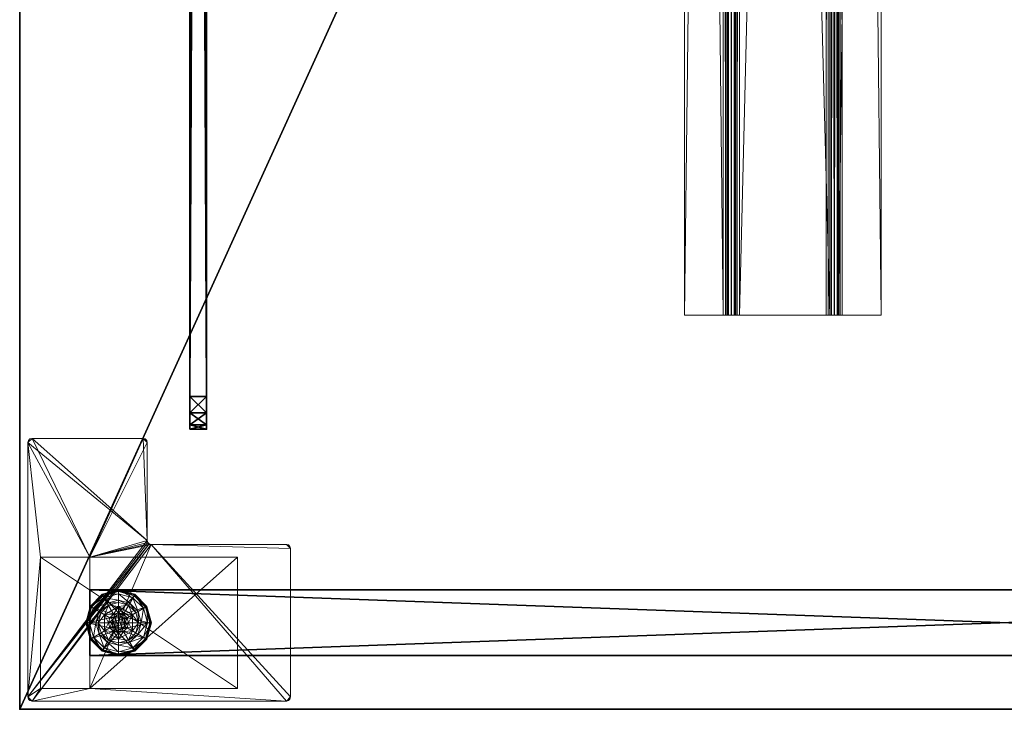
# Model space of a CAD drawing. Extents: x -1 to 181, y 0 to 150.
# Drawn here: x 0 to 15, y 0 to 10 of the extents above; entities that cross this region are included whole.
import ezdxf

# ---------------------------------------------------------------- set-up
doc = ezdxf.new("R2010")
doc.units = 0
doc.header["$LTSCALE"] = 0.3
doc.header["$MEASUREMENT"] = 0
for name, color, linetype in [('A-FURN-ATTRIBUTE-T', 7, 'Continuous'), ('AFURFR-P', 2, 'Continuous'), ('AFUTL-P', 2, 'Continuous'), ('EDGE', 1, 'Continuous'), ('PIETEMENT-V', 2, 'Continuous'), ('PLEXI', 7, 'Continuous'), ('SURFACE-H', 7, 'Continuous')]:
    doc.layers.add(name, color=color, linetype=linetype)
for name, color, linetype, lineweight in [('QUINCAILLERIE-BLANC', 4, 'Continuous', 13), ('QUINCAILLERIE-CHR', 4, 'Continuous', 13), ('QUINCAILLERIE-NOIR', 4, 'Continuous', 13)]:
    doc.layers.add(name, color=color, linetype=linetype, lineweight=lineweight)
doc.styles.add('LOGIFLEX - Notes', font='ARIALN.TTF', dxfattribs={"height": 0.09375})

# ---------------------------------------------------------------- blocks, each defined once
blk = doc.blocks.new('3-PAT-G-Y30')
at = {"layer": 'PIETEMENT-V'}
mesh = blk.add_polyface(dxfattribs=at)
corners = [(0.817, -1.067, 1.25), (1.817, -1.067, 1.25), (0.817, -28.933, 1.25), (1.817, -28.933, 1.25), (0.817, -28.933, 20.25), (0.817, -1.067, 20.25), (1.817, -28.933, 20.25), (1.817, -1.067, 20.25)]
mesh.append_faces([[corners[k] for k in face] for face in [(0, 1, 2, 2), (2, 4, 0, 0), (3, 6, 2, 2), (1, 7, 3, 3), (0, 5, 1, 1), (7, 5, 6, 6)]], dxfattribs={"vtx1": -1, "vtx2": -1})
mesh.append_faces([[corners[k] for k in face] for face in [(1, 3, 2, 2), (4, 5, 0, 0), (6, 4, 2, 2), (7, 6, 3, 3), (5, 7, 1, 1), (5, 4, 6, 6)]], dxfattribs={"vtx2": -1, "vtx3": -1})
at = {"layer": 'QUINCAILLERIE-BLANC'}
mesh = blk.add_polyface(dxfattribs=at)
corners = [(0.895, -1.261, 0.003), (0.906, -1.268), (0.842, -1.505), (1.074, -1.083, 0.003), (0.83, -1.505, 0.003), (1.317, -1.018, 0.003), (1.08, -1.094), (1.195, -1.292, 0.576), (1.195, -1.292, 0.38), (1.072, -1.505, 0.38), (1.072, -1.505, 0.576), (1.185, -1.429, 0.576), (1.165, -1.505, 0.576), (1.051, -1.351, 0.38), (1.164, -1.239, 0.38), (1.01, -1.505, 0.38), (0.936, -1.285, 0.145), (0.884, -1.255, 0.12), (0.817, -1.505, 0.12), (1.097, -1.123, 0.145), (1.146, -1.208, 0.243), (1.02, -1.333, 0.243), (0.877, -1.505, 0.145), (1.317, -1.064, 0.145), (1.067, -1.072, 0.12), (0.974, -1.505, 0.243), (0.884, -1.255, 0.025), (0.817, -1.505, 0.025), (1.317, -1.005, 0.12), (1.067, -1.072, 0.025), (1.317, -1.005, 0.025), (1.185, -1.429), (1.165, -1.505)]
mesh.append_faces([[corners[k] for k in face] for face in [(20, 16, 21, 21), (25, 13, 21, 21), (0, 29, 3, 3)]], dxfattribs={"vtx0": -1, "vtx2": -1})
mesh.append_faces([[corners[k] for k in face] for face in [(11, 7, 10, 10), (13, 9, 8, 8), (9, 13, 15, 15), (1, 31, 32, 32), (31, 1, 6, 6)]], dxfattribs={"vtx0": -1, "vtx2": -1, "vtx3": -1})
mesh.append_faces([[corners[k] for k in face] for face in [(4, 0, 2, 2), (3, 5, 6, 6), (10, 7, 9, 9), (19, 16, 20, 20), (22, 16, 18, 18), (19, 23, 24, 24), (15, 13, 25, 25), (20, 21, 14, 14), (25, 21, 22, 22), (24, 28, 29, 29), (18, 17, 27, 27), (27, 26, 4, 4), (29, 30, 3, 3)]], dxfattribs={"vtx1": -1, "vtx2": -1})
mesh.append_faces([[corners[k] for k in face] for face in [(12, 11, 10, 10), (14, 13, 8, 8), (2, 1, 32, 32)]], dxfattribs={"vtx1": -1, "vtx2": -1, "vtx3": -1})
mesh.append_faces([[corners[k] for k in face] for face in [(0, 1, 2, 2), (1, 0, 3, 3), (7, 8, 9, 9), (16, 17, 18, 18), (17, 16, 19, 19), (21, 16, 22, 22), (21, 13, 14, 14), (19, 24, 17, 17), (17, 26, 27, 27), (26, 17, 24, 24), (24, 29, 26, 26), (0, 26, 29, 29), (26, 0, 4, 4), (3, 6, 1, 1)]], dxfattribs={"vtx2": -1, "vtx3": -1})
mesh = blk.add_polyface(dxfattribs=at)
corners = [(1.406, -1.454, 2.085), (1.229, -1.454, 2.085), (1.215, -1.505, 2.085), (1.369, -1.416, 2.085), (1.317, -1.403, 2.085), (1.266, -1.416, 2.085), (1.317, -1.018, 0.003), (1.317, -1.03), (1.08, -1.094), (1.317, -1.352, 0.576), (1.44, -1.292, 0.576), (1.195, -1.292, 0.576), (1.241, -1.373, 0.576), (1.185, -1.429, 0.576), (1.195, -1.292, 0.38), (1.185, -1.429, 2.035), (1.165, -1.505, 0.576), (1.241, -1.373, 2.035), (1.317, -1.352, 2.035), (1.165, -1.505, 2.035), (1.317, -1.197, 0.38), (1.164, -1.239, 0.38), (1.317, -1.064, 0.145), (1.317, -1.005, 0.12), (1.067, -1.072, 0.12), (1.317, -1.162, 0.243), (1.097, -1.123, 0.145), (1.146, -1.208, 0.243), (1.317, -1.005, 0.025), (1.067, -1.072, 0.025), (1.074, -1.083, 0.003), (1.317, -1.352), (1.241, -1.373), (1.185, -1.429), (1.185, -1.429, 0.12), (1.165, -1.505, 0.12), (1.317, -1.352, 0.12), (1.241, -1.373, 0.12), (1.165, -1.505), (1.185, -1.581, 0.12), (1.241, -1.637, 0.12)]
mesh.append_faces([[corners[k] for k in face] for face in [(27, 20, 25, 25)]], dxfattribs={"vtx0": -1, "vtx2": -1})
mesh.append_faces([[corners[k] for k in face] for face in [(0, 1, 2, 2), (3, 5, 1, 1), (9, 10, 11, 11), (7, 31, 32, 32), (8, 32, 33, 33), (40, 34, 37, 37)]], dxfattribs={"vtx0": -1, "vtx2": -1, "vtx3": -1})
mesh.append_faces([[corners[k] for k in face] for face in [(11, 10, 14, 14), (17, 18, 12, 12), (19, 15, 16, 16), (21, 20, 27, 27), (27, 25, 26, 26), (32, 31, 37, 37), (38, 33, 35, 35), (5, 4, 17, 17), (2, 1, 19, 19)]], dxfattribs={"vtx1": -1, "vtx2": -1})
mesh.append_faces([[corners[k] for k in face] for face in [(12, 9, 11, 11), (13, 12, 11, 11), (20, 21, 14, 14), (8, 7, 32, 32)]], dxfattribs={"vtx1": -1, "vtx2": -1, "vtx3": -1})
mesh.append_faces([[corners[k] for k in face] for face in [(3, 4, 5, 5), (6, 7, 8, 8), (15, 13, 16, 16), (13, 15, 17, 17), (18, 9, 12, 12), (17, 12, 13, 13), (22, 23, 24, 24), (25, 22, 26, 26), (23, 28, 29, 29), (28, 6, 30, 30), (33, 34, 35, 35), (34, 33, 32, 32), (31, 36, 37, 37), (32, 37, 34, 34), (39, 35, 34, 34), (1, 15, 19, 19), (15, 1, 5, 5), (4, 18, 17, 17), (5, 17, 15, 15)]], dxfattribs={"vtx2": -1, "vtx3": -1})
mesh = blk.add_polyface(dxfattribs=at)
corners = [(1.317, -1.03), (1.317, -1.018, 0.003), (1.561, -1.083, 0.003), (1.74, -1.261, 0.003), (1.729, -1.268), (1.555, -1.094), (1.394, -1.373, 0.576), (1.45, -1.429, 0.576), (1.44, -1.292, 0.576), (1.317, -1.352, 0.576), (1.44, -1.292, 0.38), (1.195, -1.292, 0.38), (1.563, -1.505, 0.576), (1.317, -1.352, 2.035), (1.394, -1.373, 2.035), (1.317, -1.197, 0.38), (1.471, -1.239, 0.38), (1.584, -1.351, 0.38), (1.699, -1.285, 0.145), (1.751, -1.255, 0.12), (1.567, -1.072, 0.12), (1.317, -1.005, 0.12), (1.317, -1.064, 0.145), (1.538, -1.123, 0.145), (1.489, -1.208, 0.243), (1.317, -1.162, 0.243), (1.615, -1.333, 0.243), (1.317, -1.005, 0.025), (1.751, -1.255, 0.025), (1.567, -1.072, 0.025), (1.394, -1.373), (1.317, -1.352), (1.45, -1.429), (1.317, -1.352, 0.12), (1.394, -1.373, 0.12)]
mesh.append_faces([[corners[k] for k in face] for face in [(24, 22, 25, 25), (24, 17, 26, 26), (1, 29, 2, 2)]], dxfattribs={"vtx0": -1, "vtx2": -1})
mesh.append_faces([[corners[k] for k in face] for face in [(15, 11, 10, 10), (30, 0, 5, 5), (5, 32, 30, 30)]], dxfattribs={"vtx0": -1, "vtx2": -1, "vtx3": -1})
mesh.append_faces([[corners[k] for k in face] for face in [(2, 3, 5, 5), (8, 12, 10, 10), (23, 22, 24, 24), (23, 18, 20, 20), (16, 17, 24, 24), (24, 25, 16, 16), (24, 26, 23, 23), (20, 19, 29, 29), (29, 28, 2, 2)]], dxfattribs={"vtx1": -1, "vtx2": -1})
mesh.append_faces([[corners[k] for k in face] for face in [(6, 7, 8, 8), (9, 6, 8, 8), (16, 15, 10, 10), (17, 16, 10, 10), (30, 31, 0, 0), (5, 4, 32, 32)]], dxfattribs={"vtx1": -1, "vtx2": -1, "vtx3": -1})
mesh.append_faces([[corners[k] for k in face] for face in [(0, 1, 2, 2), (3, 4, 5, 5), (8, 10, 11, 11), (9, 13, 14, 14), (14, 6, 9, 9), (18, 19, 20, 20), (21, 22, 23, 23), (26, 18, 23, 23), (25, 15, 16, 16), (23, 20, 21, 21), (27, 21, 20, 20), (19, 28, 29, 29), (20, 29, 27, 27), (28, 3, 2, 2), (1, 27, 29, 29), (2, 5, 0, 0), (33, 31, 30, 30), (30, 34, 33, 33)]], dxfattribs={"vtx2": -1, "vtx3": -1})
mesh = blk.add_polyface(dxfattribs=at)
corners = [(1.229, -1.454, 2.085), (1.406, -1.454, 2.085), (1.369, -1.416, 2.085), (1.729, -1.268), (1.74, -1.261, 0.003), (1.805, -1.505, 0.003), (1.45, -1.429, 0.576), (1.563, -1.505, 0.576), (1.44, -1.292, 0.576), (1.47, -1.505, 0.576), (1.563, -1.505, 0.38), (1.44, -1.292, 0.38), (1.45, -1.429, 2.035), (1.394, -1.373, 0.576), (1.47, -1.505, 2.035), (1.394, -1.373, 2.035), (1.584, -1.351, 0.38), (1.625, -1.505, 0.38), (1.751, -1.255, 0.12), (1.699, -1.285, 0.145), (1.758, -1.505, 0.145), (1.661, -1.505, 0.243), (1.615, -1.333, 0.243), (1.817, -1.505, 0.12), (1.751, -1.255, 0.025), (1.817, -1.505, 0.025), (1.793, -1.505), (1.47, -1.505), (1.45, -1.429), (1.45, -1.429, 0.12), (1.394, -1.373, 0.12), (1.45, -1.581), (1.47, -1.505, 0.12), (1.394, -1.373), (1.394, -1.637, 0.12), (1.317, -1.352, 0.12), (1.45, -1.581, 0.12), (1.317, -1.352, 2.035), (1.317, -1.403, 2.085), (1.42, -1.505, 2.085), (1.406, -1.556, 2.085)]
mesh.append_faces([[corners[k] for k in face] for face in [(21, 19, 22, 22), (4, 25, 5, 5)]], dxfattribs={"vtx0": -1, "vtx2": -1})
mesh.append_faces([[corners[k] for k in face] for face in [(0, 1, 2, 2), (6, 7, 8, 8), (7, 6, 9, 9), (16, 11, 10, 10), (3, 27, 28, 28), (34, 35, 30, 30)]], dxfattribs={"vtx0": -1, "vtx2": -1, "vtx3": -1})
mesh.append_faces([[corners[k] for k in face] for face in [(15, 12, 13, 13), (20, 19, 21, 21), (21, 22, 17, 17), (27, 31, 32, 32), (33, 28, 30, 30), (39, 40, 14, 14), (2, 1, 15, 15)]], dxfattribs={"vtx1": -1, "vtx2": -1})
mesh.append_faces([[corners[k] for k in face] for face in [(17, 16, 10, 10), (3, 26, 27, 27), (30, 29, 36, 36)]], dxfattribs={"vtx1": -1, "vtx2": -1, "vtx3": -1})
mesh.append_faces([[corners[k] for k in face] for face in [(3, 4, 5, 5), (7, 10, 11, 11), (12, 6, 13, 13), (6, 12, 14, 14), (14, 9, 6, 6), (18, 19, 20, 20), (22, 16, 17, 17), (20, 23, 18, 18), (24, 18, 23, 23), (23, 25, 24, 24), (4, 24, 25, 25), (5, 26, 3, 3), (28, 29, 30, 30), (29, 28, 27, 27), (27, 32, 29, 29), (37, 38, 2, 2), (1, 12, 15, 15), (12, 1, 39, 39), (39, 14, 12, 12), (2, 15, 37, 37)]], dxfattribs={"vtx2": -1, "vtx3": -1})
mesh = blk.add_polyface(dxfattribs=at)
corners = [(1.42, -1.505, 2.085), (1.406, -1.454, 2.085), (1.215, -1.505, 2.085), (1.229, -1.556, 2.085), (1.317, -1.607, 2.085), (1.369, -1.594, 2.085), (1.266, -1.594, 2.085), (0.906, -1.742), (0.895, -1.749, 0.003), (0.83, -1.505, 0.003), (1.072, -1.505, 0.576), (1.072, -1.505, 0.38), (1.195, -1.718, 0.38), (1.185, -1.581, 0.576), (1.195, -1.718, 0.576), (1.165, -1.505, 0.576), (1.185, -1.581, 2.035), (1.241, -1.637, 0.576), (1.165, -1.505, 2.035), (1.241, -1.637, 2.035), (1.051, -1.659, 0.38), (1.01, -1.505, 0.38), (0.884, -1.755, 0.12), (0.936, -1.725, 0.145), (0.877, -1.505, 0.145), (0.974, -1.505, 0.243), (1.02, -1.677, 0.243), (0.817, -1.505, 0.12), (0.884, -1.755, 0.025), (0.817, -1.505, 0.025), (0.842, -1.505), (1.165, -1.505), (1.185, -1.581), (1.185, -1.581, 0.12), (1.241, -1.637, 0.12), (1.241, -1.637), (1.165, -1.505, 0.12), (1.185, -1.429, 0.12), (1.241, -1.373, 0.12), (1.317, -1.352, 0.12), (1.317, -1.658, 0.12), (1.317, -1.658, 2.035)]
mesh.append_faces([[corners[k] for k in face] for face in [(30, 31, 7, 7)]], dxfattribs={"vtx0": -1, "vtx1": -1, "vtx2": -1})
mesh.append_faces([[corners[k] for k in face] for face in [(25, 23, 26, 26)]], dxfattribs={"vtx0": -1, "vtx2": -1})
mesh.append_faces([[corners[k] for k in face] for face in [(0, 2, 3, 3), (13, 10, 14, 14), (20, 12, 11, 11), (7, 31, 32, 32), (38, 40, 34, 34)]], dxfattribs={"vtx0": -1, "vtx2": -1, "vtx3": -1})
mesh.append_faces([[corners[k] for k in face] for face in [(4, 5, 6, 6), (19, 16, 17, 17), (24, 23, 25, 25), (25, 26, 21, 21), (35, 32, 34, 34), (6, 3, 19, 19)]], dxfattribs={"vtx1": -1, "vtx2": -1})
mesh.append_faces([[corners[k] for k in face] for face in [(0, 1, 2, 2), (13, 15, 10, 10), (21, 20, 11, 11), (34, 33, 37, 37), (38, 39, 40, 40)]], dxfattribs={"vtx1": -1, "vtx2": -1, "vtx3": -1})
mesh.append_faces([[corners[k] for k in face] for face in [(7, 8, 9, 9), (10, 11, 12, 12), (16, 13, 17, 17), (13, 16, 18, 18), (18, 15, 13, 13), (22, 23, 24, 24), (26, 20, 21, 21), (24, 27, 22, 22), (28, 22, 27, 27), (27, 29, 28, 28), (8, 28, 29, 29), (9, 30, 7, 7), (29, 9, 8, 8), (32, 33, 34, 34), (33, 32, 31, 31), (31, 36, 33, 33), (41, 4, 6, 6), (3, 16, 19, 19), (16, 3, 2, 2), (6, 19, 41, 41), (2, 18, 16, 16)]], dxfattribs={"vtx2": -1, "vtx3": -1})
mesh = blk.add_polyface(dxfattribs=at)
corners = [(1.266, -1.594, 2.085), (1.369, -1.594, 2.085), (1.406, -1.556, 2.085), (1.229, -1.556, 2.085), (1.42, -1.505, 2.085), (1.317, -1.992, 0.003), (1.317, -1.98), (1.555, -1.916), (1.195, -1.718, 0.576), (1.195, -1.718, 0.38), (1.44, -1.718, 0.38), (1.44, -1.718, 0.576), (1.317, -1.658, 0.576), (1.394, -1.637, 0.576), (1.45, -1.581, 0.576), (1.45, -1.581, 2.035), (1.47, -1.505, 0.576), (1.394, -1.637, 2.035), (1.317, -1.658, 2.035), (1.47, -1.505, 2.035), (1.317, -1.812, 0.38), (1.471, -1.771, 0.38), (1.317, -1.946, 0.145), (1.317, -2.005, 0.12), (1.567, -1.938, 0.12), (1.317, -1.848, 0.243), (1.538, -1.887, 0.145), (1.489, -1.802, 0.243), (1.317, -2.005, 0.025), (1.567, -1.938, 0.025), (1.561, -1.927, 0.003), (1.317, -1.658), (1.394, -1.637), (1.45, -1.581), (1.45, -1.581, 0.12), (1.47, -1.505, 0.12), (1.317, -1.658, 0.12), (1.394, -1.637, 0.12), (1.317, -1.352, 0.12), (1.45, -1.429, 0.12), (1.394, -1.373, 0.12), (1.317, -1.607, 2.085)]
mesh.append_faces([[corners[k] for k in face] for face in [(27, 20, 25, 25)]], dxfattribs={"vtx0": -1, "vtx2": -1})
mesh.append_faces([[corners[k] for k in face] for face in [(0, 1, 2, 2), (3, 2, 4, 4), (12, 8, 11, 11), (6, 31, 32, 32), (7, 32, 33, 33), (38, 37, 36, 36), (40, 34, 37, 37)]], dxfattribs={"vtx0": -1, "vtx2": -1, "vtx3": -1})
mesh.append_faces([[corners[k] for k in face] for face in [(11, 8, 10, 10), (17, 18, 13, 13), (19, 15, 16, 16), (21, 20, 27, 27), (32, 31, 37, 37), (1, 41, 17, 17)]], dxfattribs={"vtx1": -1, "vtx2": -1})
mesh.append_faces([[corners[k] for k in face] for face in [(3, 0, 2, 2), (13, 12, 11, 11), (14, 13, 11, 11), (20, 21, 10, 10), (7, 6, 32, 32)]], dxfattribs={"vtx1": -1, "vtx2": -1, "vtx3": -1})
mesh.append_faces([[corners[k] for k in face] for face in [(5, 6, 7, 7), (8, 9, 10, 10), (15, 14, 16, 16), (14, 15, 17, 17), (18, 12, 13, 13), (17, 13, 14, 14), (22, 23, 24, 24), (25, 22, 26, 26), (23, 28, 29, 29), (28, 5, 30, 30), (33, 34, 35, 35), (34, 33, 32, 32), (31, 36, 37, 37), (32, 37, 34, 34), (39, 35, 34, 34), (2, 15, 19, 19), (15, 2, 1, 1), (41, 18, 17, 17), (1, 17, 15, 15)]], dxfattribs={"vtx2": -1, "vtx3": -1})
mesh = blk.add_polyface(dxfattribs=at)
corners = [(0.895, -1.749, 0.003), (0.906, -1.742), (1.08, -1.916), (1.317, -1.98), (1.317, -1.992, 0.003), (1.074, -1.927, 0.003), (1.195, -1.718, 0.576), (1.072, -1.505, 0.576), (1.195, -1.718, 0.38), (1.241, -1.637, 0.576), (1.185, -1.581, 0.576), (1.317, -1.658, 0.576), (1.317, -1.658, 2.035), (1.241, -1.637, 2.035), (1.317, -1.812, 0.38), (1.44, -1.718, 0.38), (1.164, -1.771, 0.38), (1.051, -1.659, 0.38), (0.936, -1.725, 0.145), (0.884, -1.755, 0.12), (1.067, -1.938, 0.12), (1.317, -2.005, 0.12), (1.317, -1.946, 0.145), (1.097, -1.887, 0.145), (1.146, -1.802, 0.243), (1.317, -1.848, 0.243), (1.02, -1.677, 0.243), (1.317, -2.005, 0.025), (0.884, -1.755, 0.025), (1.067, -1.938, 0.025), (1.241, -1.637), (1.317, -1.658), (1.185, -1.581), (1.317, -1.658, 0.12), (1.241, -1.637, 0.12)]
mesh.append_faces([[corners[k] for k in face] for face in [(24, 22, 25, 25), (24, 17, 26, 26), (4, 29, 5, 5)]], dxfattribs={"vtx0": -1, "vtx2": -1})
mesh.append_faces([[corners[k] for k in face] for face in [(14, 15, 8, 8), (30, 3, 2, 2), (2, 32, 30, 30)]], dxfattribs={"vtx0": -1, "vtx2": -1, "vtx3": -1})
mesh.append_faces([[corners[k] for k in face] for face in [(5, 0, 2, 2), (6, 7, 8, 8), (23, 22, 24, 24), (23, 18, 20, 20), (16, 17, 24, 24), (24, 25, 16, 16), (24, 26, 23, 23), (20, 19, 29, 29), (29, 28, 5, 5)]], dxfattribs={"vtx1": -1, "vtx2": -1})
mesh.append_faces([[corners[k] for k in face] for face in [(9, 10, 6, 6), (11, 9, 6, 6), (16, 14, 8, 8), (17, 16, 8, 8), (30, 31, 3, 3), (2, 1, 32, 32)]], dxfattribs={"vtx1": -1, "vtx2": -1, "vtx3": -1})
mesh.append_faces([[corners[k] for k in face] for face in [(0, 1, 2, 2), (3, 4, 5, 5), (11, 12, 13, 13), (13, 9, 11, 11), (18, 19, 20, 20), (21, 22, 23, 23), (26, 18, 23, 23), (25, 14, 16, 16), (23, 20, 21, 21), (27, 21, 20, 20), (19, 28, 29, 29), (20, 29, 27, 27), (28, 0, 5, 5), (4, 27, 29, 29), (5, 2, 3, 3), (33, 31, 30, 30), (30, 34, 33, 33)]], dxfattribs={"vtx2": -1, "vtx3": -1})
mesh = blk.add_polyface(dxfattribs=at)
corners = [(1.74, -1.749, 0.003), (1.729, -1.742), (1.793, -1.505), (1.561, -1.927, 0.003), (1.805, -1.505, 0.003), (1.317, -1.992, 0.003), (1.555, -1.916), (1.45, -1.581, 0.576), (1.44, -1.718, 0.576), (1.563, -1.505, 0.576), (1.47, -1.505, 0.576), (1.44, -1.718, 0.38), (1.563, -1.505, 0.38), (1.584, -1.659, 0.38), (1.625, -1.505, 0.38), (1.471, -1.771, 0.38), (1.699, -1.725, 0.145), (1.751, -1.755, 0.12), (1.817, -1.505, 0.12), (1.538, -1.887, 0.145), (1.489, -1.802, 0.243), (1.615, -1.677, 0.243), (1.758, -1.505, 0.145), (1.317, -1.946, 0.145), (1.567, -1.938, 0.12), (1.661, -1.505, 0.243), (1.317, -1.848, 0.243), (1.751, -1.755, 0.025), (1.817, -1.505, 0.025), (1.317, -2.005, 0.12), (1.567, -1.938, 0.025), (1.317, -2.005, 0.025), (1.45, -1.581), (1.47, -1.505)]
mesh.append_faces([[corners[k] for k in face] for face in [(20, 16, 21, 21), (25, 13, 21, 21), (0, 30, 3, 3)]], dxfattribs={"vtx0": -1, "vtx2": -1})
mesh.append_faces([[corners[k] for k in face] for face in [(7, 8, 9, 9), (13, 12, 11, 11), (1, 32, 33, 33), (32, 1, 6, 6)]], dxfattribs={"vtx0": -1, "vtx2": -1, "vtx3": -1})
mesh.append_faces([[corners[k] for k in face] for face in [(4, 0, 2, 2), (3, 5, 6, 6), (9, 8, 12, 12), (19, 16, 20, 20), (22, 16, 18, 18), (19, 23, 24, 24), (14, 13, 25, 25), (20, 21, 15, 15), (25, 21, 22, 22), (20, 26, 19, 19), (24, 29, 30, 30), (18, 17, 28, 28), (28, 27, 4, 4), (30, 31, 3, 3)]], dxfattribs={"vtx1": -1, "vtx2": -1})
mesh.append_faces([[corners[k] for k in face] for face in [(10, 7, 9, 9), (13, 14, 12, 12), (15, 13, 11, 11), (2, 1, 33, 33)]], dxfattribs={"vtx1": -1, "vtx2": -1, "vtx3": -1})
mesh.append_faces([[corners[k] for k in face] for face in [(0, 1, 2, 2), (1, 0, 3, 3), (8, 11, 12, 12), (16, 17, 18, 18), (17, 16, 19, 19), (21, 16, 22, 22), (21, 13, 15, 15), (19, 24, 17, 17), (17, 27, 28, 28), (27, 17, 24, 24), (24, 30, 27, 27), (0, 27, 30, 30), (27, 0, 4, 4), (3, 6, 1, 1)]], dxfattribs={"vtx2": -1, "vtx3": -1})
at = {"layer": 'QUINCAILLERIE-CHR'}
mesh = blk.add_polyface(dxfattribs=at)
corners = [(2.318, -0.317, 27.812), (2.318, -0.317, 0.5), (0.317, -0.317, 27.812), (0.317, -0.317, 0.5), (0.317, -1.067, 27.812), (0.317, -1.067, 1.25), (2.318, -1.067, 27.812), (2.318, -1.067, 1.25), (0.317, -3.318, 1.25), (0.317, -3.318, 0.5), (2.318, -3.318, 0.5), (2.318, -3.318, 1.25), (4.062, -0.125, 27.812), (4.094, -0.133, 28), (4.094, -0.133, 27.812), (4.062, -0.125, 28), (4.125, -1.88, 27.812), (4.117, -1.911, 28), (4.117, -1.911, 27.812), (4.125, -1.88, 28), (2.572, -1.942, 27.812), (2.541, -1.95, 28), (2.541, -1.95, 27.812), (2.572, -1.942, 28), (2.51, -4.062, 27.812), (2.502, -4.094, 28), (2.502, -4.094, 27.812), (2.51, -4.062, 28), (0.188, -4.125, 27.812), (0.156, -4.117, 28), (0.156, -4.117, 27.812), (0.188, -4.125, 28), (0.125, -0.188, 27.812), (0.133, -0.156, 28), (0.133, -0.156, 27.812), (0.125, -0.188, 28), (0.188, -0.125, 27.812), (0.156, -0.133, 27.812), (0.188, -0.125, 28), (0.156, -0.133, 28), (0.125, -4.062, 27.812), (0.125, -4.062, 28), (0.133, -4.094, 27.812), (0.133, -4.094, 28), (2.447, -4.125, 27.812), (2.447, -4.125, 28), (2.479, -4.117, 27.812), (2.479, -4.117, 28), (2.51, -2.004, 27.812), (2.51, -2.004, 28), (2.518, -1.973, 27.812), (2.518, -1.973, 28), (4.062, -1.942, 27.812), (4.062, -1.942, 28), (4.094, -1.934, 27.812), (4.094, -1.934, 28), (4.125, -0.188, 27.812), (4.125, -0.188, 28), (4.117, -0.156, 27.812), (4.117, -0.156, 28)]
mesh.append_faces([[corners[k] for k in face] for face in [(9, 5, 3, 3), (38, 23, 15, 15), (41, 49, 35, 35), (47, 27, 45, 45), (53, 19, 23, 23), (45, 49, 31, 31), (59, 15, 57, 57), (6, 48, 4, 4), (0, 12, 6, 6), (12, 0, 36, 36), (4, 32, 2, 2), (2, 36, 0, 0), (16, 6, 56, 56), (24, 44, 48, 48), (34, 36, 32, 32), (48, 6, 50, 50)]], dxfattribs={"vtx0": -1, "vtx1": -1, "vtx2": -1})
mesh.append_faces([[corners[k] for k in face] for face in [(41, 31, 49, 49), (35, 51, 38, 38), (23, 57, 15, 15), (2, 32, 36, 36), (12, 56, 6, 6), (16, 52, 6, 6), (48, 28, 40, 40), (48, 40, 4, 4)]], dxfattribs={"vtx0": -1, "vtx1": -1, "vtx2": -1, "vtx3": -1})
mesh.append_faces([[corners[k] for k in face] for face in [(2, 5, 4, 4), (12, 13, 14, 14), (16, 17, 18, 18), (20, 21, 22, 22), (24, 25, 26, 26), (28, 29, 30, 30), (32, 33, 34, 34), (38, 37, 39, 39), (34, 39, 37, 37), (41, 42, 43, 43), (30, 43, 42, 42), (45, 46, 47, 47), (26, 47, 46, 46), (49, 50, 51, 51), (22, 51, 50, 50), (53, 54, 55, 55), (18, 55, 54, 54), (57, 58, 59, 59), (14, 59, 58, 58)]], dxfattribs={"vtx0": -1, "vtx2": -1})
mesh.append_faces([[corners[k] for k in face] for face in [(38, 21, 23, 23), (40, 28, 30, 30)]], dxfattribs={"vtx0": -1, "vtx2": -1, "vtx3": -1})
mesh.append_faces([[corners[k] for k in face] for face in [(0, 1, 2, 2), (4, 5, 6, 6), (8, 5, 9, 9), (3, 1, 9, 9), (11, 10, 7, 7), (7, 5, 11, 11), (8, 9, 11, 11), (36, 37, 38, 38), (33, 39, 34, 34), (40, 41, 32, 32), (40, 42, 41, 41), (29, 43, 30, 30), (44, 45, 28, 28), (44, 46, 45, 45), (25, 47, 26, 26), (48, 49, 24, 24), (48, 50, 49, 49), (21, 51, 22, 22), (52, 53, 20, 20), (52, 54, 53, 53), (17, 55, 18, 18), (56, 57, 16, 16), (56, 58, 57, 57), (13, 59, 14, 14), (36, 38, 12, 12), (39, 33, 38, 38), (43, 29, 41, 41), (13, 15, 59, 59), (37, 36, 34, 34), (14, 58, 12, 12), (18, 54, 16, 16), (26, 46, 24, 24), (42, 40, 30, 30)]], dxfattribs={"vtx1": -1, "vtx2": -1})
mesh.append_faces([[corners[k] for k in face] for face in [(2, 3, 5, 5), (10, 1, 7, 7), (1, 0, 7, 7), (33, 35, 38, 38), (29, 31, 41, 41), (27, 49, 45, 45), (49, 51, 35, 35), (51, 21, 38, 38), (53, 55, 19, 19), (19, 57, 23, 23), (58, 56, 12, 12), (54, 52, 16, 16), (52, 20, 6, 6), (20, 22, 6, 6), (22, 50, 6, 6), (46, 44, 24, 24), (44, 28, 48, 48), (40, 32, 4, 4)]], dxfattribs={"vtx1": -1, "vtx2": -1, "vtx3": -1})
mesh.append_faces([[corners[k] for k in face] for face in [(1, 3, 2, 2), (5, 7, 6, 6), (1, 10, 9, 9), (0, 6, 7, 7), (5, 8, 11, 11), (9, 10, 11, 11), (12, 15, 13, 13), (16, 19, 17, 17), (20, 23, 21, 21), (24, 27, 25, 25), (28, 31, 29, 29), (32, 35, 33, 33), (41, 35, 32, 32), (45, 31, 28, 28), (49, 27, 24, 24), (53, 23, 20, 20), (57, 19, 16, 16), (38, 15, 12, 12), (47, 25, 27, 27), (55, 17, 19, 19)]], dxfattribs={"vtx2": -1, "vtx3": -1})
blk = doc.blocks.new('3-3066TOP')
at = {"layer": 'AFURFR-P'}
blk.add_point((0, 0, 29), dxfattribs=at)
at = {"layer": 'EDGE'}
mesh = blk.add_polyface(dxfattribs=at)
corners = [(66, -30, 29), (66, 0, 29), (66, 0, 28), (66, -30, 28), (0, 0, 29), (0, 0, 28), (0, -30, 29), (0, -30, 28)]
mesh.append_faces([[corners[k] for k in face] for face in [(0, 1, 2, 2), (2, 3, 0, 0), (1, 4, 5, 5), (5, 2, 1, 1), (6, 0, 3, 3), (3, 7, 6, 6), (4, 6, 7, 7), (7, 5, 4, 4)]], dxfattribs={"vtx2": -1, "vtx3": -1})
at = {"layer": 'QUINCAILLERIE-NOIR'}
mesh = blk.add_polyface(dxfattribs=at)
corners = [(6, -10.901, 27.995), (6, -10.781, 27.938), (6, -10.901, 27.49), (6, -10.885, 28.058), (6, -10.75, 27.992), (6, -10.719, 28), (6, -10.839, 28.103), (6, -10.776, 28.12), (6, -10.125, 28), (6, -10.125, 28.12), (6, -10.773, 27.969), (6, -12.286, 27.427), (6, -12.452, 27.37), (6, -12.318, 27.436), (6, -10.964, 27.427), (6, -12.344, 27.308), (6, -10.932, 27.436), (6, -10.798, 27.37), (6, -10.781, 27.433), (6, -10.91, 27.459), (6, -10.844, 27.324), (6, -10.906, 27.308), (6, -12.406, 27.324), (6, -12.349, 27.995), (6, -12.5, 27.992), (6, -12.365, 28.058), (6, -12.349, 27.49), (6, -12.469, 27.938), (6, -12.469, 27.433), (6, -12.34, 27.459), (6, -12.477, 27.969), (6, -13.125, 28), (6, -13.125, 28.12), (6, -12.531, 28), (6, -12.474, 28.12), (6, -12.411, 28.103), (60, -13.125, 28), (60, -13.125, 28.12), (60, -12.469, 27.938), (60, -12.477, 27.969), (60, -12.531, 28), (60, -12.5, 27.992), (60, -12.469, 27.433), (60, -12.344, 27.308), (60, -12.406, 27.324), (60, -12.452, 27.37), (60, -10.906, 27.308), (60, -10.781, 27.433), (60, -10.798, 27.37), (60, -10.844, 27.324), (60, -10.781, 27.938), (60, -10.719, 28), (60, -10.75, 27.992), (60, -10.773, 27.969), (60, -10.125, 28), (60, -12.365, 28.058), (60, -12.349, 27.995), (60, -12.411, 28.103), (60, -12.474, 28.12), (60, -12.349, 27.49), (60, -12.318, 27.436), (60, -12.286, 27.427), (60, -10.964, 27.427), (60, -10.932, 27.436), (60, -10.901, 27.49), (60, -10.901, 27.995), (60, -10.885, 28.058), (60, -10.125, 28.12), (60, -10.776, 28.12), (60, -10.839, 28.103), (60, -10.91, 27.459), (60, -12.34, 27.459)]
mesh.append_faces([[corners[k] for k in face] for face in [(0, 1, 2, 2), (3, 4, 0, 0), (4, 3, 5, 5), (11, 12, 13, 13), (14, 15, 11, 11), (16, 17, 14, 14), (17, 16, 18, 18), (23, 24, 25, 25), (26, 27, 23, 23), (27, 26, 28, 28), (55, 41, 56, 56), (41, 55, 40, 40), (56, 38, 59, 59), (45, 60, 42, 42), (60, 45, 61, 61), (46, 62, 43, 43), (62, 48, 63, 63), (50, 64, 47, 47), (64, 50, 65, 65), (51, 66, 52, 52), (47, 63, 48, 48), (42, 59, 38, 38), (37, 40, 58, 58)]], dxfattribs={"vtx0": -1, "vtx1": -1, "vtx2": -1})
mesh.append_faces([[corners[k] for k in face] for face in [(33, 35, 25, 25), (28, 29, 13, 13), (18, 19, 2, 2), (5, 7, 9, 9), (61, 44, 43, 43), (65, 53, 52, 52)]], dxfattribs={"vtx0": -1, "vtx2": -1, "vtx3": -1})
mesh.append_faces([[corners[k] for k in face] for face in [(8, 5, 9, 9), (31, 32, 33, 33), (36, 37, 31, 31), (27, 38, 30, 30), (30, 39, 24, 24), (40, 33, 41, 41), (41, 24, 39, 39), (42, 38, 28, 28), (15, 43, 22, 22), (22, 44, 12, 12), (42, 28, 45, 45), (45, 12, 44, 44), (21, 46, 15, 15), (18, 47, 17, 17), (17, 48, 20, 20), (46, 21, 49, 49), (49, 20, 48, 48), (50, 47, 1, 1), (5, 51, 4, 4), (4, 52, 10, 10), (50, 1, 53, 53), (53, 10, 52, 52), (8, 54, 5, 5), (33, 40, 31, 31), (36, 40, 37, 37), (54, 67, 51, 51), (34, 58, 35, 35), (35, 57, 25, 25), (56, 23, 55, 55), (55, 25, 57, 57), (56, 59, 23, 23), (26, 59, 29, 29), (29, 71, 13, 13), (61, 11, 60, 60), (60, 13, 71, 71), (11, 61, 14, 14), (14, 62, 16, 16), (16, 63, 19, 19), (64, 2, 70, 70), (70, 19, 63, 63), (64, 65, 2, 2), (32, 37, 34, 34), (0, 65, 3, 3), (3, 66, 6, 6), (68, 7, 69, 69), (69, 6, 66, 66), (67, 54, 9, 9), (7, 68, 9, 9)]], dxfattribs={"vtx1": -1, "vtx2": -1})
mesh.append_faces([[corners[k] for k in face] for face in [(3, 6, 5, 5), (6, 7, 5, 5), (4, 10, 0, 0), (10, 1, 0, 0), (16, 19, 18, 18), (1, 18, 2, 2), (17, 20, 14, 14), (20, 21, 14, 14), (21, 15, 14, 14), (15, 22, 11, 11), (22, 12, 11, 11), (26, 29, 28, 28), (12, 28, 13, 13), (27, 30, 23, 23), (30, 24, 23, 23), (32, 34, 33, 33), (34, 35, 33, 33), (24, 33, 25, 25), (55, 57, 40, 40), (57, 58, 40, 40), (41, 39, 56, 56), (39, 38, 56, 56), (45, 44, 61, 61), (46, 49, 62, 62), (49, 48, 62, 62), (50, 53, 65, 65), (67, 68, 51, 51), (68, 69, 51, 51), (69, 66, 51, 51), (66, 65, 52, 52), (64, 70, 47, 47), (70, 63, 47, 47), (62, 61, 43, 43), (60, 71, 42, 42), (71, 59, 42, 42)]], dxfattribs={"vtx1": -1, "vtx2": -1, "vtx3": -1})
mesh.append_faces([[corners[k] for k in face] for face in [(37, 32, 31, 31), (38, 39, 30, 30), (33, 24, 41, 41), (38, 27, 28, 28), (43, 44, 22, 22), (28, 12, 45, 45), (46, 43, 15, 15), (47, 48, 17, 17), (21, 20, 49, 49), (47, 18, 1, 1), (51, 52, 4, 4), (1, 10, 53, 53), (54, 51, 5, 5), (40, 36, 31, 31), (58, 57, 35, 35), (23, 25, 55, 55), (59, 26, 23, 23), (59, 71, 29, 29), (11, 13, 60, 60), (61, 62, 14, 14), (62, 63, 16, 16), (2, 19, 70, 70), (65, 0, 2, 2), (37, 58, 34, 34), (65, 66, 3, 3), (7, 6, 69, 69), (54, 8, 9, 9), (68, 67, 9, 9)]], dxfattribs={"vtx2": -1, "vtx3": -1})
at = {"layer": 'SURFACE-H'}
mesh = blk.add_polyface(dxfattribs=at)
corners = [(66, -30, 29), (0, -30, 29), (0, 0, 29), (66, 0, 29)]
mesh.append_faces([[corners[k] for k in face] for face in [(0, 1, 2, 2), (2, 3, 0, 0)]], dxfattribs={"vtx2": -1, "vtx3": -1})
mesh = blk.add_polyface(dxfattribs=at)
corners = [(0, -30, 28), (66, -30, 28), (66, 0, 28), (0, 0, 28)]
mesh.append_faces([[corners[k] for k in face] for face in [(0, 1, 2, 2), (2, 3, 0, 0)]], dxfattribs={"vtx2": -1, "vtx3": -1})
blk = doc.blocks.new('LV3066YI_THREEDVIEW_WAVC_____CONNECTIVITY_____No_____GROMMET_____GRR_____QI_____No_____WAVC_____No')
blk.add_blockref('3-3066TOP', (0, 0))
blk = doc.blocks.new('LV3066YI_THREEDVIEW_QI_____CONNECTIVITY_____No_____GROMMET_____GRR_____QI_____No_____WAVC_____No')
blk.add_blockref('LV3066YI_THREEDVIEW_WAVC_____CONNECTIVITY_____No_____GROMMET_____GRR_____QI_____No_____WAVC_____No', (0, 0))
blk = doc.blocks.new('LV3066YI_THREEDVIEW_CONNECT_____CONNECTIVITY_____No_____GROMMET_____GRR_____QI_____No_____WAVC_____No')
blk.add_blockref('LV3066YI_THREEDVIEW_QI_____CONNECTIVITY_____No_____GROMMET_____GRR_____QI_____No_____WAVC_____No', (0, 0))
blk = doc.blocks.new('LV3066YI_THREEDVIEW_GR_____CONNECTIVITY_____No_____GROMMET_____GRR_____QI_____No_____WAVC_____No')
blk.add_blockref('LV3066YI_THREEDVIEW_CONNECT_____CONNECTIVITY_____No_____GROMMET_____GRR_____QI_____No_____WAVC_____No', (0, 0))
blk = doc.blocks.new('3_LV3066YI_____XI_____XO_____CONNECTIVITY_____No_____GROMMET_____GRR_____QI_____No_____WAVC_____No')
for name in ['LV3066YI_THREEDVIEW_GR_____CONNECTIVITY_____No_____GROMMET_____GRR_____QI_____No_____WAVC_____No', '3-PAT-G-Y30']:
    blk.add_blockref(name, (0, 0))
at = {"layer": 'A-FURN-ATTRIBUTE-T', "style": 'LOGIFLEX - Notes'}
blk.add_attdef('CAPTG', (0, 1), '', height=2.5, dxfattribs=at)
at = {"layer": 'A-FURN-ATTRIBUTE-T', "style": 'LOGIFLEX - Notes', "flags": 1}
for tag in ['CAPPN', 'CAPMG', 'CAPMC', 'CAPQT', 'CAPDH']:
    blk.add_attdef(tag, (0, 0), '', height=0.001, dxfattribs=at)
blk = doc.blocks.new('3_LV1060UAMC1')
at = {"layer": 'AFUTL-P'}
for p in [(59.5, 0, 17.875), (59.5, 0, 27.875)]:
    blk.add_point(p, dxfattribs=at)
at = {"layer": 'A-FURN-ATTRIBUTE-T', "style": 'LOGIFLEX - Notes', "flags": 1}
for tag, height in [('CAPTG', 2.5), ('CAPPN', 0.001), ('CAPMG', 0.001), ('CAPMC', 0.001), ('CAPQT', 0.001), ('CAPDH', 0.001), ('CAPGC', 0.001)]:
    blk.add_attdef(tag, (0, 0), '', height=height, dxfattribs=at)
at = {"layer": 'PLEXI'}
mesh = blk.add_polyface(dxfattribs=at)
corners = [(0, 0, 27.375), (0.067, -0.25, 27.625), (0.067, 0, 27.625), (0, -0.25, 27.375), (0.5, 0, 27.875), (0.25, 0, 27.808), (0.5, -0.25, 27.875), (0.25, -0.25, 27.808), (0, 0, 18.375), (0, -0.25, 18.375), (0.067, 0, 18.125), (0.067, -0.25, 18.125), (0.5, -0.25, 17.875), (0.25, -0.25, 17.942), (0.5, 0, 17.875), (0.25, 0, 17.942), (59, -0.25, 27.875), (59, 0, 27.875), (59, -0.25, 17.875), (59.25, -0.25, 17.942), (59.433, -0.25, 18.125), (59.5, -0.25, 18.375), (59.5, -0.25, 27.375), (59.433, -0.25, 27.625), (59.25, -0.25, 27.808), (59.5, 0, 27.375), (59.433, 0, 27.625), (59.25, 0, 27.808), (59.5, 0, 18.375), (59, 0, 17.875), (59.25, 0, 17.942), (59.433, 0, 18.125)]
mesh.append_faces([[corners[k] for k in face] for face in [(18, 9, 12, 12), (22, 3, 21, 21), (23, 16, 22, 22), (17, 0, 4, 4), (28, 8, 25, 25), (31, 29, 28, 28)]], dxfattribs={"vtx0": -1, "vtx1": -1, "vtx2": -1})
mesh.append_faces([[corners[k] for k in face] for face in [(9, 18, 21, 21), (3, 22, 6, 6), (28, 14, 8, 8), (25, 0, 17, 17)]], dxfattribs={"vtx0": -1, "vtx1": -1, "vtx2": -1, "vtx3": -1})
mesh.append_faces([[corners[k] for k in face] for face in [(0, 1, 2, 2), (6, 5, 7, 7), (2, 7, 5, 5), (9, 10, 11, 11), (14, 13, 15, 15), (11, 15, 13, 13), (22, 26, 23, 23), (17, 24, 27, 27), (27, 23, 26, 26), (18, 30, 19, 19), (28, 20, 31, 31), (31, 19, 30, 30)]], dxfattribs={"vtx0": -1, "vtx2": -1})
mesh.append_faces([[corners[k] for k in face] for face in [(4, 5, 6, 6), (1, 7, 2, 2), (0, 8, 3, 3), (12, 13, 14, 14), (10, 15, 11, 11), (6, 16, 4, 4), (19, 20, 18, 18), (7, 1, 6, 6), (25, 26, 22, 22), (24, 23, 27, 27), (28, 25, 21, 21), (29, 30, 18, 18), (20, 19, 31, 31), (14, 29, 12, 12), (27, 26, 17, 17), (15, 10, 14, 14)]], dxfattribs={"vtx1": -1, "vtx2": -1})
mesh.append_faces([[corners[k] for k in face] for face in [(20, 21, 18, 18), (16, 6, 22, 22), (1, 3, 6, 6), (3, 9, 21, 21), (9, 11, 12, 12), (26, 25, 17, 17), (29, 14, 28, 28), (10, 8, 14, 14), (8, 0, 25, 25), (0, 2, 4, 4)]], dxfattribs={"vtx1": -1, "vtx2": -1, "vtx3": -1})
mesh.append_faces([[corners[k] for k in face] for face in [(0, 3, 1, 1), (8, 9, 3, 3), (9, 8, 10, 10), (16, 17, 4, 4), (23, 24, 16, 16), (11, 13, 12, 12), (17, 16, 24, 24), (25, 22, 21, 21), (28, 21, 20, 20), (29, 18, 12, 12), (31, 30, 29, 29), (2, 5, 4, 4)]], dxfattribs={"vtx2": -1, "vtx3": -1})

msp = doc.modelspace()

# ---------------------------------------------------------------- block references
for name, p, rotation in [('3_LV3066YI_____XI_____XO_____CONNECTIVITY_____No_____GROMMET_____GRR_____QI_____No_____WAVC_____No', (-0.317, -0.317), 90), ('3_LV1060UAMC1', (2.526, 63.447), 270)]:
    msp.add_blockref(name, p, dxfattribs=dict(rotation=rotation))

doc.saveas('drawing.dxf')
